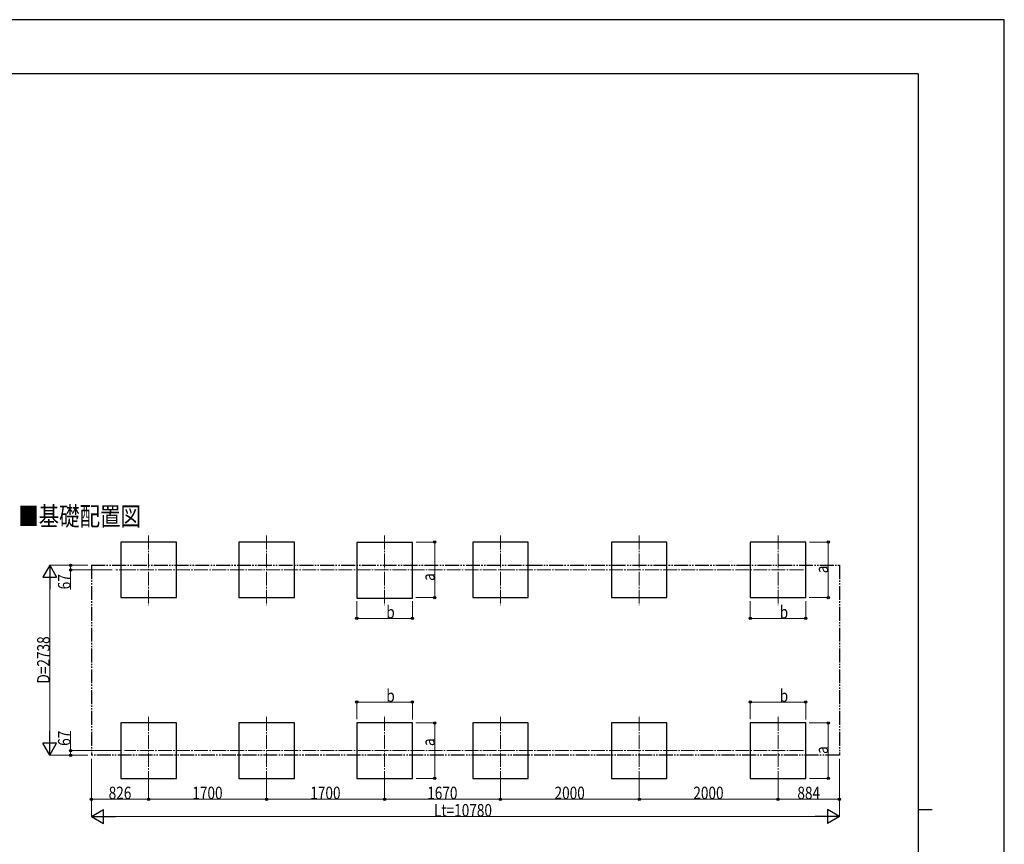
# Model space of a CAD drawing. Units: millimetres. Extents: x 0 to 33640, y 0 to 23760.
# Drawn here: x 19450 to 33640, y 11880 to 23760 of the extents above; entities that cross this region are included whole.
import ezdxf

# ---------------------------------------------------------------- set-up
doc = ezdxf.new("R2010")
doc.units = ezdxf.units.MM
doc.linetypes.add('YCENTER_1', pattern=[13, 10, -1, 1, -1])
doc.linetypes.add('YDIVIDE_1', pattern=[15, 10, -1, 1, -1, 1, -1])
for name, color, linetype, lineweight in [('USER1', 3, 'Continuous', 13), ('YKK_12', 2, 'Continuous', 13), ('YKK_A1', 4, 'Continuous', 30), ('YKK_D', 6, 'Continuous', 13), ('YKK_ZWAK', 7, 'Continuous', 30)]:
    doc.layers.add(name, color=color, linetype=linetype, lineweight=lineweight)
doc.styles.add('text-b', font='extslim2.shx', dxfattribs={"width": 0.8, "bigfont": 'extfont2.shx'})

msp = doc.modelspace()

# ---------------------------------------------------------------- linework, layer by layer
at = {"layer": 'YKK_12', "linetype": 'YCENTER_1', "ltscale": 20}
for p, q in [((21308.86752992239, 16327.66200457177), (21308.86752992239, 15326.13002176859)), ((23008.8675299224, 16327.66200457177), (23008.8675299224, 15326.13002176859)), ((24708.86752992239, 16327.66200457177), (24708.86752992239, 15326.13002176859)), ((26378.86752992239, 16327.66200457177), (26378.86752992239, 15326.13002176859)), ((28378.8675299224, 16327.66200457177), (28378.8675299224, 15326.13002176859)), ((30378.86752992239, 16327.66200457177), (30378.86752992239, 15326.13002176859)), ((30743.71940535137, 15833.6354367251), (20834.81984144688, 15833.6354367251)), ((21308.86752992239, 12735.63533749148), (21308.86752992239, 13737.16732029466)), ((23008.86752992239, 12735.63533749148), (23008.86752992239, 13737.16732029466)), ((24708.86752992238, 12735.63533749148), (24708.86752992238, 13737.16732029466)), ((26378.86752992238, 12735.63533749148), (26378.86752992238, 13737.16732029466)), ((28378.86752992239, 12735.63533749148), (28378.86752992239, 13737.16732029466)), ((30378.86752992239, 12735.63533749148), (30378.86752992239, 13737.16732029466)), ((30743.71940535136, 13229.66190533815), (20959.81984144687, 13229.66190533815))]:
    msp.add_line(p, q, dxfattribs=at)
at = {"layer": 'YKK_A1'}
for p, q in [((21708.8675299224, 16233.6354367251), (20908.86752992239, 16233.6354367251)), ((20908.86752992239, 16233.6354367251), (20908.86752992239, 15433.6354367251)), ((21708.86752992239, 15433.6354367251), (21708.8675299224, 16233.6354367251)), ((23408.86752992241, 16233.6354367251), (22608.8675299224, 16233.6354367251)), ((22608.8675299224, 16233.6354367251), (22608.8675299224, 15433.6354367251)), ((23408.8675299224, 15433.6354367251), (23408.86752992241, 16233.6354367251)), ((25108.8675299224, 16226.89601317018), (24308.86752992239, 16226.89601317018)), ((24308.86752992239, 16226.89601317018), (24308.86752992239, 15426.89601317018)), ((25108.86752992239, 15426.89601317018), (25108.8675299224, 16226.89601317018)), ((26778.8675299224, 16233.6354367251), (25978.86752992239, 16233.6354367251)), ((25978.86752992239, 16233.6354367251), (25978.86752992239, 15433.6354367251)), ((26778.86752992239, 15433.63543672509), (26778.8675299224, 16233.6354367251)), ((28778.86752992241, 16233.6354367251), (27978.8675299224, 16233.6354367251)), ((27978.8675299224, 16233.6354367251), (27978.8675299224, 15433.6354367251)), ((28778.8675299224, 15433.63543672509), (28778.86752992241, 16233.6354367251)), ((30778.8675299224, 16233.6354367251), (29978.86752992239, 16233.6354367251)), ((29978.86752992239, 16233.6354367251), (29978.86752992239, 15433.6354367251)), ((30778.86752992239, 15433.6354367251), (30778.8675299224, 16233.6354367251)), ((20908.86752992239, 15433.6354367251), (21708.86752992239, 15433.6354367251)), ((22608.8675299224, 15433.6354367251), (23408.8675299224, 15433.6354367251)), ((24308.86752992239, 15426.89601317018), (25108.86752992239, 15426.89601317018)), ((25978.86752992239, 15433.6354367251), (26778.86752992239, 15433.63543672509)), ((27978.8675299224, 15433.6354367251), (28778.8675299224, 15433.63543672509)), ((29978.86752992239, 15433.6354367251), (30778.86752992239, 15433.6354367251)), ((21708.86752992239, 13629.66190533815), (20908.86752992239, 13629.66190533815)), ((20908.86752992239, 13629.66190533815), (20908.86752992239, 12829.66190533815)), ((21708.86752992238, 12829.66190533815), (21708.86752992239, 13629.66190533815)), ((23408.8675299224, 13629.66190533815), (22608.86752992239, 13629.66190533815)), ((22608.86752992239, 13629.66190533815), (22608.86752992239, 12829.66190533815)), ((23408.86752992239, 12829.66190533815), (23408.8675299224, 13629.66190533815)), ((25108.86752992239, 13629.66190533815), (24308.86752992238, 13629.66190533815)), ((24308.86752992238, 13629.66190533815), (24308.86752992238, 12829.66190533815)), ((25108.86752992238, 12829.66190533815), (25108.86752992239, 13629.66190533815)), ((26778.86752992239, 13629.66190533815), (25978.86752992238, 13629.66190533815)), ((25978.86752992238, 13629.66190533815), (25978.86752992238, 12829.66190533815)), ((26778.86752992238, 12829.66190533815), (26778.86752992239, 13629.66190533815)), ((28778.8675299224, 13629.66190533815), (27978.86752992239, 13629.66190533815)), ((27978.86752992239, 13629.66190533815), (27978.86752992239, 12829.66190533815)), ((28778.86752992239, 12829.66190533815), (28778.8675299224, 13629.66190533815)), ((30778.86752992239, 13629.66190533815), (29978.86752992238, 13629.66190533815)), ((29978.86752992238, 13629.66190533815), (29978.86752992238, 12829.66190533815)), ((30778.86752992239, 12829.66190533815), (30778.86752992239, 13629.66190533815)), ((20908.86752992239, 12829.66190533815), (21708.86752992238, 12829.66190533815)), ((22608.86752992239, 12829.66190533815), (23408.86752992239, 12829.66190533815)), ((24308.86752992238, 12829.66190533815), (25108.86752992238, 12829.66190533815)), ((25978.86752992238, 12829.66190533815), (26778.86752992238, 12829.66190533815)), ((27978.86752992239, 12829.66190533815), (28778.86752992239, 12829.66190533815)), ((29978.86752992238, 12829.66190533815), (30778.86752992239, 12829.66190533815))]:
    msp.add_line(p, q, dxfattribs=at)
at = {"layer": 'YKK_A1', "linetype": 'YDIVIDE_1', "ltscale": 20}
for p, q in [((20482.86752992239, 15900.64867103161), (31262.86752992239, 15900.64867103161)), ((20482.86752992239, 15900.64867103161), (20482.86752992239, 13162.64867103164)), ((31262.86752992239, 15900.64867103161), (31262.86752992239, 13163.64867103163)), ((31262.86752992239, 13162.64867103164), (20482.8675299224, 13162.64867103163))]:
    msp.add_line(p, q, dxfattribs=at)
at = {"layer": 'YKK_D'}
for p, q in [((25164.6834027746, 16233.63543672512), (25433.09371633498, 16233.63543672512)), ((25432.09371633499, 15433.63543672511), (25432.09371633499, 16233.63543672512)), ((30834.68340277459, 16233.63543672511), (31103.09371633498, 16233.63543672511)), ((31102.09371633498, 15433.6354367251), (31102.09371633498, 16233.63543672511)), ((20432.86752992238, 15900.64867103163), (19881.86752992265, 15900.64867103163)), ((20432.86752992238, 15900.64867103163), (20181.86752992271, 15900.64867103163)), ((20182.86752992271, 15900.64867103163), (20182.86752992271, 15833.63543672511)), ((20781.38501326994, 15833.63543672511), (20181.86752992271, 15833.63543672511)), ((20182.86752992271, 15833.63543672511), (20182.86752992271, 15552.4354367251)), ((19882.86752992265, 13362.64867103163), (19882.86752992265, 15700.64867103163)), ((24308.86752992239, 15381.39215734729), (24308.86752992239, 15132.6354367251)), ((25108.86752992239, 15385.09560273831), (25108.86752992239, 15132.6354367251)), ((25158.86752992238, 15433.63543672511), (25433.09371633498, 15433.63543672511)), ((29978.86752992239, 15381.39215734729), (29978.86752992239, 15132.6354367251)), ((30778.86752992239, 15385.0956027383), (30778.86752992239, 15132.6354367251)), ((30828.86752992239, 15433.6354367251), (31103.09371633498, 15433.6354367251)), ((24308.86752992239, 15133.6354367251), (25108.86752992239, 15133.6354367251)), ((29978.86752992239, 15133.6354367251), (30778.86752992239, 15133.6354367251)), ((24308.86752992238, 13681.90518471597), (24308.86752992238, 13930.66190533816)), ((24308.86752992238, 13929.66190533816), (25108.86752992238, 13929.66190533816)), ((25108.86752992238, 13678.20173932495), (25108.86752992238, 13930.66190533816)), ((29978.86752992238, 13681.90518471597), (29978.86752992238, 13930.66190533815)), ((29978.86752992238, 13929.66190533815), (30778.86752992239, 13929.66190533815)), ((30778.86752992239, 13678.20173932495), (30778.86752992239, 13930.66190533815)), ((25158.86752992237, 13629.66190533817), (25433.09371633498, 13629.66190533817)), ((25432.09371633498, 13629.66190533817), (25432.09371633498, 12829.66190533816)), ((30828.86752992238, 13629.66190533816), (31103.09371633498, 13629.66190533816)), ((31102.09371633498, 13629.66190533816), (31102.09371633498, 12829.66190533815)), ((20182.86752992267, 13229.66190533816), (20182.86752992267, 13510.86190533816)), ((20906.38501326994, 13229.66190533817), (20181.86752992267, 13229.66190533816)), ((20182.86752992267, 13162.64867103164), (20182.86752992267, 13229.66190533816)), ((20432.86752992236, 13162.64867103163), (19881.86752992265, 13162.64867103163)), ((20432.86752992237, 13162.64867103164), (20181.86752992267, 13162.64867103164)), ((20482.86752992239, 13113.64867103163), (20482.86752992239, 12278.21474247525)), ((31262.86752992239, 13112.64867103163), (31262.86752992239, 12278.21474247525)), ((20482.86752992239, 12938.64867103163), (20482.86752992239, 12528.21474247525)), ((31262.86752992239, 12938.64867103163), (31262.86752992239, 12528.21474247525)), ((25164.68340277459, 12829.66190533816), (25433.09371633498, 12829.66190533816)), ((30834.68340277459, 12829.66190533815), (31103.09371633498, 12829.66190533815)), ((21308.86752992239, 12734.18817462858), (21308.86752992239, 12528.21474247525)), ((21308.86752992239, 12734.18817462858), (21308.86752992239, 12528.21474247525)), ((23008.86752992239, 12734.63533749148), (23008.86752992239, 12528.21474247525)), ((23008.86752992239, 12734.63533749148), (23008.86752992239, 12528.21474247525)), ((24708.86752992239, 12734.18817462858), (24708.86752992239, 12528.21474247525)), ((24708.86752992239, 12734.18817462858), (24708.86752992239, 12528.21474247525)), ((26378.86752992239, 12734.18817462858), (26378.86752992239, 12528.21474247525)), ((26378.86752992239, 12734.18817462858), (26378.86752992239, 12528.21474247525)), ((28378.86752992239, 12734.18817462858), (28378.86752992239, 12528.21474247525)), ((28378.86752992239, 12734.18817462858), (28378.86752992239, 12528.21474247525)), ((30378.86752992239, 12734.18817462858), (30378.86752992239, 12528.21474247525)), ((30378.86752992239, 12734.18817462858), (30378.86752992239, 12528.21474247525)), ((21308.86752992239, 12529.21474247525), (20482.86752992239, 12529.21474247525)), ((21308.86752992239, 12529.21474247525), (23008.86752992239, 12529.21474247525)), ((23008.86752992239, 12529.21474247525), (24708.86752992239, 12529.21474247525)), ((24708.86752992239, 12529.21474247525), (26378.86752992239, 12529.21474247525)), ((26378.86752992239, 12529.21474247525), (28378.86752992239, 12529.21474247525)), ((28378.86752992239, 12529.21474247525), (30378.86752992239, 12529.21474247525)), ((30378.86752992239, 12529.21474247525), (31262.86752992239, 12529.21474247525)), ((20682.86752992239, 12279.21474247525), (31062.86752992239, 12279.21474247525))]:
    msp.add_line(p, q, dxfattribs=at)
at = {"layer": 'YKK_D', "lineweight": -2}
for p, q in [((19882.86752992265, 15900.64867103163), (19782.86752992267, 15727.44359027473)), ((19882.86752992265, 15900.64867103163), (19982.86752992263, 15727.44359027473)), ((19882.86752992265, 15900.64867103163), (19882.86752992265, 15554.23850951783)), ((19782.86752992267, 15727.44359027473), (19982.86752992263, 15727.44359027473)), ((19882.86752992265, 13162.64867103163), (19882.86752992265, 13509.05883254543)), ((19882.86752992265, 13162.64867103163), (19782.86752992267, 13335.85375178853)), ((19982.86752992263, 13335.85375178853), (19782.86752992267, 13335.85375178853)), ((19882.86752992265, 13162.64867103163), (19982.86752992263, 13335.85375178853)), ((20482.86752992239, 12279.21474247525), (20656.07261067929, 12379.21474247523)), ((20656.07261067929, 12179.21474247528), (20656.07261067929, 12379.21474247523)), ((31262.86752992239, 12279.21474247525), (31089.66244916549, 12379.21474247523)), ((31089.66244916549, 12379.21474247523), (31089.66244916549, 12179.21474247528)), ((20482.86752992239, 12279.21474247525), (20656.07261067929, 12179.21474247528)), ((20482.86752992239, 12279.21474247525), (20829.27769143619, 12279.21474247525)), ((31262.86752992239, 12279.21474247525), (30916.45736840859, 12279.21474247525)), ((31262.86752992239, 12279.21474247525), (31089.66244916549, 12179.21474247528))]:
    msp.add_line(p, q, dxfattribs=at)
at = {"layer": 'YKK_D', "linetype": 'ByBlock', "lineweight": -2}
for centre in [(25432.09371633499, 16233.63543672512), (31102.09371633498, 16233.63543672511), (20182.86752992271, 15900.64867103163), (20182.86752992271, 15833.63543672511), (25432.09371633499, 15433.63543672511), (31102.09371633498, 15433.6354367251), (24308.86752992239, 15133.6354367251), (25108.86752992239, 15133.6354367251), (29978.86752992239, 15133.6354367251), (30778.86752992239, 15133.6354367251), (24308.86752992238, 13929.66190533816), (25108.86752992238, 13929.66190533816), (29978.86752992238, 13929.66190533815), (30778.86752992239, 13929.66190533815), (25432.09371633498, 13629.66190533817), (31102.09371633498, 13629.66190533816), (20182.86752992267, 13229.66190533816), (20182.86752992267, 13162.64867103164), (25432.09371633498, 12829.66190533816), (31102.09371633498, 12829.66190533815), (20482.86752992239, 12529.21474247525), (21308.86752992239, 12529.21474247525), (21308.86752992239, 12529.21474247525), (23008.86752992239, 12529.21474247525), (23008.86752992239, 12529.21474247525), (24708.86752992239, 12529.21474247525), (24708.86752992239, 12529.21474247525), (26378.86752992239, 12529.21474247525), (26378.86752992239, 12529.21474247525), (28378.86752992239, 12529.21474247525), (28378.86752992239, 12529.21474247525), (30378.86752992239, 12529.21474247525), (30378.86752992239, 12529.21474247525), (31262.86752992239, 12529.21474247525)]:
    msp.add_circle(centre, 17, dxfattribs=at)
at = {"layer": 'YKK_ZWAK'}
for p, q in [((33640, 23760), (0, 23760)), ((33640, 0), (33640, 23760)), ((32400.07923023341, 22980), (1200.079230233408, 22980)), ((32400.07923023341, 22980), (32400.07923023342, 1780)), ((32400.07923023342, 12380), (32600.07923023342, 12380))]:
    msp.add_line(p, q, dxfattribs=at)

# ---------------------------------------------------------------- texts
at = {"layer": 'USER1', "style": 'text-b', "width": 0.8}
msp.add_text('■基礎配置図', height=270, dxfattribs=at).set_placement((19429.57137629084, 16471.37265349057))
at = {"layer": 'YKK_D', "style": 'text-b', "width": 0.8}
for s, p in [('67', (20181.86752992271, 15553.4354367251)), ('a', (25431.09371633498, 15675.09532587759)), ('a', (31101.09371633498, 15785.63543672511)), ('D=2738', (19881.86752992265, 14195.64867103162)), ('67', (20181.86752992267, 13298.66190533815)), ('a', (25431.09371633498, 13295.33012849259)), ('a', (31101.09371633497, 13181.66190533815))]:
    msp.add_text(s, height=180, rotation=90, dxfattribs=at).set_placement(p)
for s, p in [('b', (24733.53745819848, 15134.6354367251)), ('b', (30403.53745819848, 15134.6354367251)), ('b', (24733.53745819848, 13930.66190533816)), ('b', (30403.53745819847, 13930.66190533815)), ('826', (20732.66752992239, 12530.21474247525)), ('1700', (21938.06752992239, 12530.21474247525)), ('1700', (23638.06752992239, 12530.21474247525)), ('1670', (25323.06752992239, 12530.21474247525)), ('2000', (27158.06752992239, 12530.21474247525)), ('2000', (29158.06752992239, 12530.21474247525)), ('884', (30657.66752992239, 12530.21474247525)), ('Lt=10780', (25421.66752992239, 12280.21474247525))]:
    msp.add_text(s, height=180, dxfattribs=at).set_placement(p)

doc.saveas('drawing.dxf')
